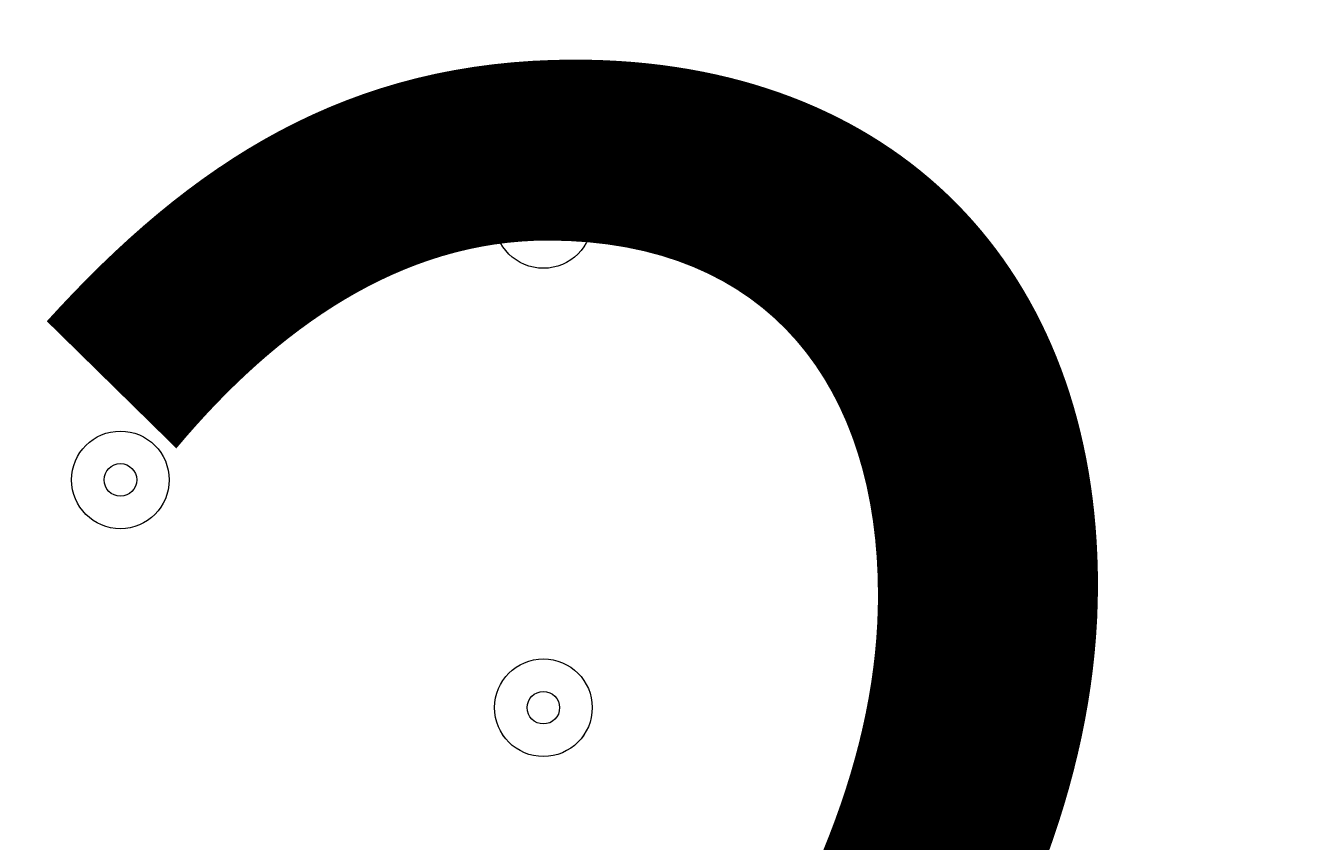
# Model space of a CAD drawing. Units: millimetres. Extents: x -5849 to 13725, y -10876 to 522.
# Drawn here: x 5613 to 5737, y -8000 to -7921 of the extents above; entities that cross this region are included whole.
import ezdxf

# ---------------------------------------------------------------- set-up
doc = ezdxf.new("R2010")
doc.units = ezdxf.units.MM
doc.header["$MEASUREMENT"] = 0
doc.linetypes.add('AI-Linetype-4', pattern=[141.111111, 70.555556, -70.555556])
doc.layers.add('Work Layer', color=7, linetype='Continuous', lineweight=0)

# ---------------------------------------------------------------- blocks, each defined once
blk = doc.blocks.new('Block_16')
at = {"layer": 'Work Layer', "color": 250, "linetype": 'AI-Linetype-4', "lineweight": 9}
blk.add_open_spline([(4822.35, -8314.05), (4822.35, -8314.05), (5740.01, -8314.05), (5740.01, -8314.05), (5784.73, -8314.05), (5820.97, -8179.76), (5820.97, -8014.05), (5820.97, -7848.41), (5784.73, -7714.05), (5740.01, -7714.05), (5740.01, -7714.05), (4822.35, -7714.05), (4822.35, -7714.05)], degree=3, knots=[0, 0, 0, 0, 1, 1, 1, 2, 2, 2, 3, 3, 3, 4, 4, 4, 4], dxfattribs=at)

msp = doc.modelspace()

# ---------------------------------------------------------------- linework, layer by layer
at = {"layer": 'Work Layer', "color": 1, "lineweight": 9}
msp.add_open_spline([(10361.9, -2296.76), (10361.9, -2296.76), (9780.45, -2296.76), (9780.45, -2296.76), (9505.8, -1989.98), (9106.89, -1796.77), (8662.71, -1796.77), (8662.71, -1796.77), (7949.44, -1796.77), (7949.44, -1796.77), (7680.94, -1391.25), (7220.86, -1123.67), (6698.07, -1123.67), (6698.07, -1123.67), (5812.27, -1123.67), (5812.27, -1123.67), (5383.27, -1123.67), (4996.67, -1304.02), (4723.36, -1592.74), (3997.14, -1636.89), (3410.79, -2197.56), (3326.52, -2912.21), (3116.61, -2211.52), (2467.25, -1700.77), (1698.24, -1700.77), (1698.24, -1700.77), (-1376.71, -1700.77), (-1376.71, -1700.77), (-2093.92, -1700.77), (-2706.93, -2145.12), (-2956.64, -2773.35), (-3380.61, -3054.47), (-3660.31, -3535.77), (-3660.31, -4082.57), (-3660.31, -4082.57), (-3660.31, -6576.55), (-3660.31, -6576.55), (-3660.31, -6804.33), (-3611.66, -7020.68), (-3524.38, -7215.99), (-3554.96, -7335.36), (-3571.25, -7460.46), (-3571.25, -7589.37), (-3571.25, -7589.37), (-3571.25, -8576.8), (-3571.25, -8576.8), (-3571.25, -9405.25), (-2899.69, -10076.8), (-2071.26, -10076.8), (-2071.26, -10076.8), (-2039.51, -10076.8), (-2039.51, -10076.8), (-1434.95, -10076.8), (-914.27, -9718.95), (-676.83, -9203.67), (-676.83, -9203.67), (1478.39, -9203.67), (1478.39, -9203.67), (1710.92, -9203.67), (1932.47, -9156.87), (2134.32, -9072.36), (2200.21, -9081.2), (2267.32, -9086.2), (2335.63, -9086.2), (2335.63, -9086.2), (3441.45, -9086.2), (3441.45, -9086.2), (3566.09, -9380.58), (3782.17, -9626.69), (4053.92, -9789.44), (4319.17, -10212.4), (4789.27, -10493.82), (5325.34, -10493.82), (5765.71, -10493.82), (6161.74, -10304.05), (6436.15, -10001.83), (6436.15, -10001.83), (6751.71, -10001.83), (6751.71, -10001.83), (7036.78, -10001.83), (7303.26, -9922.3), (7530.21, -9784.24), (7530.21, -9784.24), (8161.76, -9784.24), (8161.76, -9784.24), (8605.94, -9784.24), (9004.85, -9591.03), (9279.5, -9284.25), (9279.5, -9284.25), (9860.26, -9284.25), (9860.26, -9284.25), (10412.54, -9284.25), (10860.27, -8836.53), (10860.27, -8284.25), (10860.27, -8284.25), (10860.27, -7714.32), (10860.27, -7714.32), (10860.27, -7162.04), (10412.54, -6714.32), (9860.26, -6714.32), (9860.26, -6714.32), (9279.5, -6714.32), (9279.5, -6714.32), (9004.85, -6407.54), (8605.94, -6214.33), (8161.76, -6214.33), (8161.76, -6214.33), (7740.5, -6214.33), (7740.5, -6214.33), (7674.69, -6002.08), (7563.01, -5810.03), (7417.07, -5649.71), (7417.07, -5649.71), (7434.88, -5421.28), (7434.88, -5421.28), (7468.46, -5404.17), (7501.5, -5386.18), (7533.55, -5366.68), (7533.55, -5366.68), (8662.71, -5366.68), (8662.71, -5366.68), (9106.89, -5366.68), (9505.8, -5173.47), (9780.45, -4866.69), (9780.45, -4866.69), (10361.9, -4866.69), (10361.9, -4866.69), (10914.18, -4866.69), (11361.91, -4418.97), (11361.91, -3866.69), (11361.91, -3866.69), (11361.91, -3296.76), (11361.91, -3296.76), (11361.91, -2744.48), (10914.18, -2296.76), (10361.9, -2296.76)], degree=3, knots=[0, 0, 0, 0, 1, 1, 1, 2, 2, 2, 3, 3, 3, 4, 4, 4, 5, 5, 5, 6, 6, 6, 7, 7, 7, 8, 8, 8, 9, 9, 9, 10, 10, 10, 11, 11, 11, 12, 12, 12, 13, 13, 13, 14, 14, 14, 15, 15, 15, 16, 16, 16, 17, 17, 17, 18, 18, 18, 19, 19, 19, 20, 20, 20, 21, 21, 21, 22, 22, 22, 23, 23, 23, 24, 24, 24, 25, 25, 25, 26, 26, 26, 27, 27, 27, 28, 28, 28, 29, 29, 29, 30, 30, 30, 31, 31, 31, 32, 32, 32, 33, 33, 33, 34, 34, 34, 35, 35, 35, 36, 36, 36, 37, 37, 37, 38, 38, 38, 39, 39, 39, 40, 40, 40, 41, 41, 41, 42, 42, 42, 43, 43, 43, 44, 44, 44, 45, 45, 45, 45], dxfattribs=at)
at = {"layer": 'Work Layer', "color": 253, "lineweight": 9}
msp.add_open_spline([(2121.2, -9079.22), (2740.88, -8825.47), (3177.4, -8216.39), (3177.4, -7505.34), (3177.4, -7505.34), (3177.4, -6663.95), (3177.4, -6663.95), (3177.4, -6094.16), (2896.8, -5590.23), (2466.56, -5281.78), (2760.52, -5132.28), (3005.24, -4899.92), (3169.86, -4615.43), (3169.86, -4615.43), (3330.99, -6701.95), (3330.99, -6701.95), (3332.19, -6759.82), (3336.62, -6816.88), (3344.2, -6872.96), (3344.2, -6872.96), (3344.48, -6876.68), (3344.48, -6876.68), (3344.48, -6876.68), (3344.63, -6876.42), (3344.63, -6876.42), (3445.12, -7607.28), (4071.7, -8170.32), (4830.18, -8170.32), (4830.18, -8170.32), (5833.5, -8170.32), (5833.5, -8170.32), (6601.08, -8170.32), (7233.55, -7593.68), (7322.4, -6850.03), (7322.4, -6850.03), (7322.57, -6850.17), (7322.57, -6850.17), (7322.57, -6850.17), (7322.86, -6846.42), (7322.86, -6846.42), (7327.38, -6807.75), (7330.48, -6768.67), (7332.01, -6729.17), (7332.01, -6729.17), (7414.89, -5666.58), (7414.89, -5666.58)], degree=3, knots=[0, 0, 0, 0, 1, 1, 1, 2, 2, 2, 3, 3, 3, 4, 4, 4, 5, 5, 5, 6, 6, 6, 7, 7, 7, 8, 8, 8, 9, 9, 9, 10, 10, 10, 11, 11, 11, 12, 12, 12, 13, 13, 13, 14, 14, 14, 15, 15, 15, 15], dxfattribs=at)
at = {"layer": 'Work Layer', "color": 7, "lineweight": 9}
for points in [[(5658.97, -7939.44), (5658.97, -7942.07), (5661.1, -7944.2), (5663.73, -7944.2), (5666.36, -7944.2), (5668.5, -7942.07), (5668.5, -7939.44), (5668.5, -7936.81), (5666.36, -7934.68), (5663.73, -7934.68), (5661.1, -7934.68), (5658.97, -7936.81), (5658.97, -7939.44)], [(5668.5, -7939.44), (5668.5, -7936.81), (5666.36, -7934.68), (5663.73, -7934.68), (5661.1, -7934.68), (5658.97, -7936.81), (5658.97, -7939.44), (5658.97, -7942.07), (5661.1, -7944.2), (5663.73, -7944.2), (5666.36, -7944.2), (5668.5, -7942.07), (5668.5, -7939.44)], [(5665.32, -7939.44), (5665.32, -7938.56), (5664.61, -7937.85), (5663.73, -7937.85), (5662.86, -7937.85), (5662.15, -7938.56), (5662.15, -7939.44), (5662.15, -7940.32), (5662.86, -7941.03), (5663.73, -7941.03), (5664.61, -7941.03), (5665.32, -7940.32), (5665.32, -7939.44)], [(5617.7, -7964.84), (5617.7, -7967.47), (5619.83, -7969.6), (5622.46, -7969.6), (5625.09, -7969.6), (5627.22, -7967.47), (5627.22, -7964.84), (5627.22, -7962.21), (5625.09, -7960.08), (5622.46, -7960.08), (5619.83, -7960.08), (5617.7, -7962.21), (5617.7, -7964.84)], [(5627.22, -7964.84), (5627.22, -7962.21), (5625.09, -7960.08), (5622.46, -7960.08), (5619.83, -7960.08), (5617.7, -7962.21), (5617.7, -7964.84), (5617.7, -7967.47), (5619.83, -7969.6), (5622.46, -7969.6), (5625.09, -7969.6), (5627.22, -7967.47), (5627.22, -7964.84)], [(5700.25, -7964.84), (5700.25, -7967.47), (5702.38, -7969.6), (5705.01, -7969.6), (5707.64, -7969.6), (5709.77, -7967.47), (5709.77, -7964.84), (5709.77, -7962.21), (5707.64, -7960.08), (5705.01, -7960.08), (5702.38, -7960.08), (5700.25, -7962.21), (5700.25, -7964.84)], [(5709.77, -7964.84), (5709.77, -7962.21), (5707.64, -7960.08), (5705.01, -7960.08), (5702.38, -7960.08), (5700.25, -7962.21), (5700.25, -7964.84), (5700.25, -7967.47), (5702.38, -7969.6), (5705.01, -7969.6), (5707.64, -7969.6), (5709.77, -7967.47), (5709.77, -7964.84)], [(5624.05, -7964.84), (5624.05, -7963.96), (5623.34, -7963.25), (5622.46, -7963.25), (5621.58, -7963.25), (5620.87, -7963.96), (5620.87, -7964.84), (5620.87, -7965.72), (5621.58, -7966.43), (5622.46, -7966.43), (5623.34, -7966.43), (5624.05, -7965.72), (5624.05, -7964.84)], [(5706.6, -7964.84), (5706.6, -7963.96), (5705.89, -7963.25), (5705.01, -7963.25), (5704.13, -7963.25), (5703.42, -7963.96), (5703.42, -7964.84), (5703.42, -7965.72), (5704.13, -7966.43), (5705.01, -7966.43), (5705.89, -7966.43), (5706.6, -7965.72), (5706.6, -7964.84)], [(5658.97, -7987.06), (5658.97, -7989.69), (5661.1, -7991.83), (5663.73, -7991.83), (5666.36, -7991.83), (5668.5, -7989.69), (5668.5, -7987.06), (5668.5, -7984.43), (5666.36, -7982.3), (5663.73, -7982.3), (5661.1, -7982.3), (5658.97, -7984.43), (5658.97, -7987.06)], [(5668.5, -7987.06), (5668.5, -7984.43), (5666.36, -7982.3), (5663.73, -7982.3), (5661.1, -7982.3), (5658.97, -7984.43), (5658.97, -7987.06), (5658.97, -7989.7), (5661.1, -7991.83), (5663.73, -7991.83), (5666.36, -7991.83), (5668.5, -7989.7), (5668.5, -7987.06)], [(5665.32, -7987.06), (5665.32, -7986.19), (5664.61, -7985.48), (5663.73, -7985.48), (5662.86, -7985.48), (5662.15, -7986.19), (5662.15, -7987.06), (5662.15, -7987.94), (5662.86, -7988.65), (5663.73, -7988.65), (5664.61, -7988.65), (5665.32, -7987.94), (5665.32, -7987.06)]]:
    msp.add_open_spline(points, degree=3, knots=[0, 0, 0, 0, 1, 1, 1, 2, 2, 2, 3, 3, 3, 4, 4, 4, 4], dxfattribs=at)

# ---------------------------------------------------------------- block references
at = {"layer": 'Work Layer'}
msp.add_blockref('Block_16', (0, 0), dxfattribs=at)

# ---------------------------------------------------------------- texts
at = {"layer": 'Work Layer', "insert": (5473.36, -8101.78), "char_height": 0.2, "attachment_point": 7}
msp.add_mtext('\\C7;\\FArial|b0|i0|c1;\\H174.836667;\\W1.000000;1200', dxfattribs=at)

doc.saveas('drawing.dxf')
